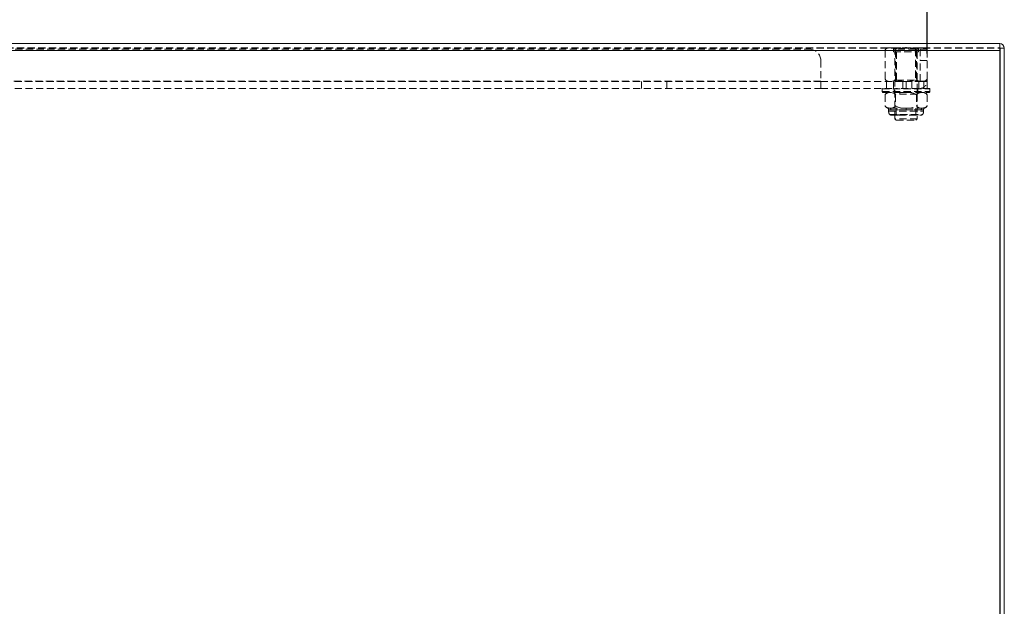
# Model space of a CAD drawing. Units: millimetres. Extents: x 63 to 4463, y 73 to 3111.
# Drawn here: x 1633 to 1985, y 2403 to 2612 of the extents above; entities that cross this region are included whole.
import ezdxf

# ---------------------------------------------------------------- set-up
doc = ezdxf.new("R2010")
doc.units = ezdxf.units.MM
doc.header["$LTSCALE"] = 2
doc.header["$PDSIZE"] = -1
doc.linetypes.add('HIDDEN', pattern=[1.905, 1.27, -0.635])
doc.layers.add('Dimensions', color=7, linetype='Continuous')
doc.styles.get("Standard").update_dxf_attribs({"font": 'romans.shx', "width": 0.8})
doc.dimstyles.new('SLDDIMSTYLE2', dxfattribs={"dimscale": 10, "dimtxt": 2.5, "dimasz": 3.302, "dimexe": 1, "dimexo": 1, "dimgap": 0.926042, "dimtad": 1, "dimdec": 0, "dimrnd": 1e-09, "dimzin": 12, "dimdsep": 46, "dimtxsty": 'Standard', "dimcen": 2, "dimadec": 0, "dimazin": 3, "dimtfac": 1, "dimtdec": 0, "dimtmove": 0, "dimatfit": 0, "dimfxl": 1, "dimfrac": 2, "dimtolj": 1, "dimtzin": 12, "dimarcsym": 0})

# ---------------------------------------------------------------- blocks, each defined once
blk = doc.blocks.new('*D10')
at = {"layer": 'Defpoints', "color": 0, "transparency": 16777216}
for p in [(1212.26, 2733.25), (1212.26, 2589.92), (1957.26, 2589.92)]:
    blk.add_point(p, dxfattribs=at)
at = {"layer": 'Dimensions', "color": 0, "lineweight": -2, "transparency": 16777216}
for p, q in [((1212.26, 2599.92), (1212.26, 2743.25)), ((1957.26, 2599.92), (1957.26, 2743.25)), ((1924.24, 2733.25), (1245.28, 2733.25))]:
    blk.add_line(p, q, dxfattribs=at)
at = {"layer": 'Dimensions', "color": 0, "transparency": 16777216}
for points in [[(1245.28, 2738.75), (1245.28, 2727.74), (1212.26, 2733.25)], [(1924.24, 2738.75), (1924.24, 2727.74), (1957.26, 2733.25)]]:
    blk.add_solid(points, dxfattribs=at)
at = {"layer": 'Dimensions', "color": 0, "transparency": 16777216, "insert": (1584.76, 2767.51), "char_height": 25, "attachment_point": 2}
blk.add_mtext('\\A1;745', dxfattribs=at)

msp = doc.modelspace()

# ---------------------------------------------------------------- linework, layer by layer
at = {"color": 7, "linetype": 'Continuous', "lineweight": 15}
for p, q in [((1186.26, 2603.42), (1983.26, 2603.42)), ((1186.26, 2601.02), (1983.26, 2601.02)), ((1983.26, 2603.42), (1983.26, 2601.02)), ((1983.26, 2601.02), (1983.26, 2334.22)), ((1983.36, 2601.82), (1984.86, 2601.82)), ((1983.36, 2601.82), (1983.36, 2335.02)), ((1984.86, 2601.82), (1984.86, 2335.02))]:
    msp.add_line(p, q, dxfattribs=at)
at = {"color": 7, "linetype": 'HIDDEN', "lineweight": 0}
for p, q in [((1186.26, 2601.92), (1983.26, 2601.92)), ((1186.26, 2601.82), (1983.26, 2601.82)), ((1186.26, 2601.77), (1983.26, 2601.77)), ((1254.26, 2601.42), (1915.26, 2601.42)), ((1942.26, 2590.84), (1942.26, 2601)), ((1945.31, 2600.52), (1945.31, 2601.9)), ((1945.31, 2601.9), (1954.21, 2601.9)), ((1945.31, 2600.52), (1954.21, 2600.52)), ((1945.76, 2576.62), (1945.76, 2600.52)), ((1946.36, 2601.42), (1945.86, 2601.92)), ((1946.01, 2590.84), (1946.01, 2601)), ((1953.16, 2601.42), (1946.36, 2601.42)), ((1946.36, 2590.42), (1946.36, 2601.42)), ((1949.61, 2601.92), (1949.71, 2602.02)), ((1949.71, 2602.02), (1949.81, 2602.02)), ((1949.81, 2602.02), (1949.91, 2601.92)), ((1953.66, 2601.92), (1953.16, 2601.42)), ((1953.16, 2601.42), (1953.16, 2590.42)), ((1953.51, 2590.84), (1953.51, 2601)), ((1953.76, 2600.52), (1953.76, 2576.62)), ((1954.21, 2601.9), (1954.21, 2600.52)), ((1957.26, 2601.42), (1954.76, 2601.42)), ((1954.76, 2601.42), (1954.76, 2597.42)), ((1957.22, 2601.12), (1957.26, 2601.01)), ((1957.26, 2601), (1957.26, 2601.42)), ((1957.26, 2590.84), (1957.26, 2601)), ((1919.26, 2597.42), (1919.26, 2590.02)), ((1954.76, 2597.42), (1957.26, 2597.42)), ((1954.76, 2590.02), (1954.76, 2597.42)), ((1919.26, 2590.02), (1250.26, 2590.02)), ((1250.26, 2589.92), (1919.26, 2589.92)), ((1855.26, 2587.42), (1855.26, 2589.92)), ((1864.26, 2589.92), (1864.26, 2587.42)), ((1919.26, 2589.92), (1919.26, 2590.02)), ((1919.26, 2589.92), (1948.63, 2589.92)), ((1919.26, 2589.92), (1919.26, 2587.42)), ((1919.26, 2589.92), (1919.26, 2589.92)), ((1942.3, 2590.72), (1942.26, 2590.83)), ((1942.76, 2587.42), (1942.76, 2589.92)), ((1945.26, 2587.42), (1945.26, 2589.92)), ((1945.86, 2589.92), (1946.36, 2590.42)), ((1946.36, 2590.42), (1953.16, 2590.42)), ((1948.63, 2587.42), (1948.63, 2589.92)), ((1948.63, 2589.92), (1949.63, 2589.92)), ((1949.76, 2589.92), (1949.63, 2589.92)), ((1949.76, 2587.42), (1949.76, 2589.92)), ((1955.39, 2589.92), (1949.76, 2589.92)), ((1951.76, 2589.92), (1951.76, 2587.42)), ((1953.16, 2590.42), (1953.66, 2589.92)), ((1954.26, 2587.42), (1954.26, 2589.92)), ((1954.76, 2590.02), (1957.26, 2590.02)), ((1956.26, 2589.92), (1955.39, 2589.92)), ((1956.13, 2587.42), (1956.13, 2589.92)), ((1956.26, 2589.92), (1957.26, 2589.92)), ((1957.26, 2590.02), (1957.26, 2590.84)), ((1957.26, 2587.42), (1957.26, 2589.92)), ((1957.26, 2589.92), (1957.26, 2589.92)), ((1250.26, 2587.42), (1919.26, 2587.42)), ((1919.26, 2587.42), (1945.98, 2587.42)), ((1941.26, 2587.32), (1941.36, 2587.42)), ((1941.26, 2587.32), (1958.26, 2587.32)), ((1941.26, 2586.32), (1941.26, 2587.32)), ((1941.26, 2586.32), (1958.26, 2586.32)), ((1945.51, 2587.32), (1945.41, 2587.42)), ((1945.51, 2586.02), (1945.51, 2587.32)), ((1958.16, 2587.42), (1945.98, 2587.42)), ((1954.11, 2587.42), (1954.01, 2587.32)), ((1954.01, 2587.32), (1954.01, 2586.02)), ((1958.16, 2587.42), (1958.26, 2587.32)), ((1958.26, 2587.32), (1958.26, 2586.32)), ((1941.66, 2585.92), (1957.86, 2585.92)), ((1942.26, 2585.17), (1942.26, 2581.17)), ((1945.76, 2585.42), (1945.26, 2585.92)), ((1945.41, 2585.92), (1945.51, 2586.02)), ((1945.51, 2586.02), (1954.01, 2586.02)), ((1953.76, 2585.42), (1945.76, 2585.42)), ((1945.76, 2580.42), (1945.76, 2585.42)), ((1946.01, 2585.17), (1946.01, 2581.17)), ((1953.51, 2585.17), (1953.51, 2581.17)), ((1954.26, 2585.92), (1953.76, 2585.42)), ((1953.76, 2585.42), (1953.76, 2580.42)), ((1954.01, 2586.02), (1954.11, 2585.92)), ((1957.27, 2585.17), (1957.27, 2581.17)), ((1943.26, 2580.42), (1944.13, 2580.42)), ((1944.35, 2579.76), (1943.51, 2579.76)), ((1943.51, 2579.26), (1943.51, 2579.76)), ((1943.53, 2579.26), (1955.99, 2579.26)), ((1944.13, 2580.42), (1949.76, 2580.42)), ((1949.76, 2579.76), (1944.35, 2579.76)), ((1944.35, 2579.76), (1949.76, 2579.76)), ((1946.26, 2577.92), (1946.26, 2580.42)), ((1949.76, 2580.42), (1955.39, 2580.42)), ((1949.76, 2580.42), (1949.76, 2579.76)), ((1949.76, 2579.76), (1949.76, 2580.42)), ((1955.17, 2579.76), (1949.76, 2579.76)), ((1949.76, 2579.76), (1955.17, 2579.76)), ((1953.26, 2580.42), (1953.26, 2577.92)), ((1955.17, 2579.76), (1956.01, 2579.76)), ((1955.39, 2580.42), (1956.26, 2580.42)), ((1956.01, 2579.76), (1956.01, 2579.26)), ((1943.86, 2578.15), (1955.68, 2578.15)), ((1944.26, 2577.92), (1947.01, 2577.92)), ((1945.26, 2578.02), (1947.51, 2578.02)), ((1945.26, 2577.92), (1945.26, 2578.02)), ((1953.76, 2576.62), (1945.76, 2576.62)), ((1946.26, 2576.12), (1945.76, 2576.62)), ((1946.26, 2576.12), (1953.26, 2576.12)), ((1947.01, 2577.92), (1955.26, 2577.92)), ((1947.51, 2578.02), (1954.26, 2578.02)), ((1953.76, 2576.62), (1953.26, 2576.12)), ((1954.26, 2578.02), (1954.26, 2577.92))]:
    msp.add_line(p, q, dxfattribs=at)
at = {"color": 7, "linetype": 'HIDDEN', "lineweight": 0, "flags": 128}
for points in [[(1944.14, 2601.92), (1943.95, 2601.92), (1943.63, 2601.9), (1943.47, 2601.89), (1943.31, 2601.87), (1943.15, 2601.83), (1942.98, 2601.78), (1942.9, 2601.75), (1942.82, 2601.71), (1942.74, 2601.66), (1942.66, 2601.6), (1942.55, 2601.51), (1942.49, 2601.45), (1942.44, 2601.38), (1942.37, 2601.27), (1942.33, 2601.2), (1942.3, 2601.13), (1942.28, 2601.07), (1942.26, 2601)], [(1942.26, 2601), (1942.29, 2601.09), (1942.32, 2601.16), (1942.35, 2601.24), (1942.39, 2601.31), (1942.45, 2601.39), (1942.51, 2601.47), (1942.58, 2601.53), (1942.64, 2601.59), (1942.73, 2601.65), (1942.82, 2601.71), (1942.91, 2601.75), (1943, 2601.78), (1943.19, 2601.84), (1943.38, 2601.88), (1943.57, 2601.9), (1943.76, 2601.91), (1944.14, 2601.92)], [(1946.01, 2601), (1945.88, 2601.31), (1945.63, 2601.59), (1944.9, 2601.88), (1944.14, 2601.92)], [(1949.76, 2601.92), (1947.22, 2601.73), (1946.61, 2601.52), (1946.21, 2601.25), (1946.02, 2601.02), (1946.01, 2601)], [(1953.51, 2601), (1953.39, 2601.17), (1953.07, 2601.43), (1952.35, 2601.72), (1949.76, 2601.92)], [(1955.39, 2601.92), (1955.2, 2601.92), (1954.56, 2601.87), (1953.91, 2601.6), (1953.69, 2601.38), (1953.55, 2601.13), (1953.51, 2601)], [(1957.26, 2601), (1957.24, 2601.09), (1957.2, 2601.16), (1957.17, 2601.24), (1957.13, 2601.31), (1957.07, 2601.39), (1957.01, 2601.47), (1956.95, 2601.53), (1956.88, 2601.59), (1956.79, 2601.65), (1956.7, 2601.71), (1956.61, 2601.75), (1956.52, 2601.78), (1956.34, 2601.84), (1956.15, 2601.88), (1955.96, 2601.9), (1955.77, 2601.91), (1955.39, 2601.92)], [(1942.26, 2590.84), (1942.29, 2590.75), (1942.32, 2590.68), (1942.35, 2590.6), (1942.39, 2590.53), (1942.45, 2590.45), (1942.51, 2590.37), (1942.58, 2590.31), (1942.64, 2590.25), (1942.73, 2590.19), (1942.82, 2590.13), (1942.91, 2590.09), (1943, 2590.05), (1943.19, 2590), (1943.38, 2589.96), (1943.57, 2589.94), (1943.76, 2589.93), (1944.14, 2589.92)], [(1944.14, 2589.92), (1944.32, 2589.92), (1944.96, 2589.97), (1945.61, 2590.24), (1945.83, 2590.46), (1945.97, 2590.71), (1946.01, 2590.84)], [(1946.01, 2590.84), (1946.13, 2590.67), (1946.46, 2590.4), (1947.17, 2590.12), (1949.76, 2589.92)], [(1949.76, 2589.92), (1952.3, 2590.11), (1952.91, 2590.32), (1953.31, 2590.59), (1953.5, 2590.82), (1953.51, 2590.84)], [(1953.51, 2590.84), (1953.64, 2590.53), (1953.89, 2590.25), (1954.63, 2589.96), (1955.39, 2589.92)], [(1955.39, 2589.92), (1955.57, 2589.92), (1955.89, 2589.94), (1956.05, 2589.95), (1956.21, 2589.97), (1956.37, 2590.01), (1956.54, 2590.06), (1956.62, 2590.09), (1956.7, 2590.13), (1956.78, 2590.18), (1956.86, 2590.24), (1956.97, 2590.33), (1957.03, 2590.39), (1957.08, 2590.46), (1957.15, 2590.57), (1957.19, 2590.64), (1957.22, 2590.71), (1957.24, 2590.77), (1957.26, 2590.84)], [(1957.26, 2590.84), (1957.24, 2590.75), (1957.2, 2590.68), (1957.17, 2590.6), (1957.13, 2590.53), (1957.07, 2590.45), (1957.01, 2590.37), (1956.95, 2590.31), (1956.88, 2590.25), (1956.79, 2590.19), (1956.7, 2590.13), (1956.61, 2590.09), (1956.52, 2590.05), (1956.34, 2590), (1956.15, 2589.96), (1955.96, 2589.94), (1955.77, 2589.93), (1955.39, 2589.92)], [(1944.13, 2585.92), (1944.44, 2585.91), (1945.6, 2585.63), (1945.91, 2585.34), (1946.01, 2585.17)], [(1953.51, 2585.17), (1953.59, 2585.3), (1953.88, 2585.61), (1954.77, 2585.89), (1955.39, 2585.92)], [(1944.13, 2580.42), (1943.83, 2580.43), (1942.67, 2580.71), (1942.36, 2581), (1942.26, 2581.17)], [(1942.42, 2580.92), (1942.34, 2581.03), (1942.26, 2581.17)], [(1957.27, 2581.17), (1957.19, 2581.04), (1956.9, 2580.73), (1956.01, 2580.45), (1955.39, 2580.42)]]:
    msp.add_lwpolyline(points, dxfattribs=at)
at = {"color": 7, "linetype": 'HIDDEN', "lineweight": 0}
for centre, radius, start, end in [((1915.26, 2597.42), 4, 0, 90), ((1943.49, 2600.67), 1.27, 100, 164.5607), ((1945.33, 2601.9), 0.02, 90, 180), ((1954.19, 2601.9), 0.02, 0, 90), ((1956.04, 2600.67), 1.27, 40.717, 80), ((1943.49, 2591.17), 1.27, 220.717, 260), ((1954.66, 2590.02), 2.6, 270, 357.7958), ((1956.04, 2591.17), 1.27, 280, 344.5607), ((1954.66, 2590.02), 2.6, 357.7974, 0), ((1941.66, 2586.32), 0.4, 180, 270), ((1957.86, 2586.32), 0.4, 270, 0), ((1943.75, 2584.15), 1.81, 77.7614, 145.7587), ((1943.5, 2584.54), 1.4, 100, 152.8042), ((1948.89, 2580.49), 5.5, 80.9279, 121.6459), ((1950.59, 2580.31), 5.67, 58.9817, 98.4445), ((1955.78, 2584.17), 1.79, 33.9688, 102.5111), ((1956.02, 2584.54), 1.4, 26.6494, 80), ((1943.5, 2581.79), 1.4, 232.9143, 260), ((1942.51, 2579.76), 1, 0, 41.4096), ((1945.55, 2579.26), 2.04, 180, 212.9497), ((1944.51, 2582.19), 1.81, 257.7614, 325.7587), ((1943.26, 2579.77), 1.09, 359.5514, 36.6979), ((1948.93, 2586.03), 5.67, 238.9817, 278.4445), ((1950.63, 2585.85), 5.5, 260.9279, 301.6459), ((1955, 2582.17), 1.79, 213.9688, 282.5111), ((1956.27, 2579.77), 1.09, 143.3021, 180.4486), ((1955.77, 2582.19), 1.81, 257.7614, 325.7587), ((1953.97, 2579.26), 2.04, 327.0503, 0), ((1957.01, 2579.76), 1, 138.5904, 180), ((1956.02, 2581.79), 1.4, 280, 332.8042), ((1944.26, 2578.42), 0.5, 212.9497, 270), ((1945.16, 2578.02), 0.1, 270, 0), ((1954.36, 2578.02), 0.1, 180, 270), ((1955.26, 2578.42), 0.5, 270, 327.0503)]:
    msp.add_arc(centre, radius, start, end, dxfattribs=at)
at = {"color": 7, "linetype": 'Continuous', "lineweight": 15}
for radius in [1.6, 0.1]:
    msp.add_arc((1983.26, 2601.82), radius, 0, 90, dxfattribs=at)

# ---------------------------------------------------------------- dimensions: what is measured, and where the dimension line sits
at = {"layer": 'Dimensions'}
dim = msp.add_linear_dim(base=(1212.26, 2733.25), p1=(1957.26, 2589.92), p2=(1212.26, 2589.92), angle=180, dimstyle='SLDDIMSTYLE2', dxfattribs=at)
dim.commit()
dim.dimension.update_dxf_attribs({"geometry": '*D10', "text_midpoint": (1584.76, 2733.25), "dimtype": 160})

doc.saveas('drawing.dxf')
